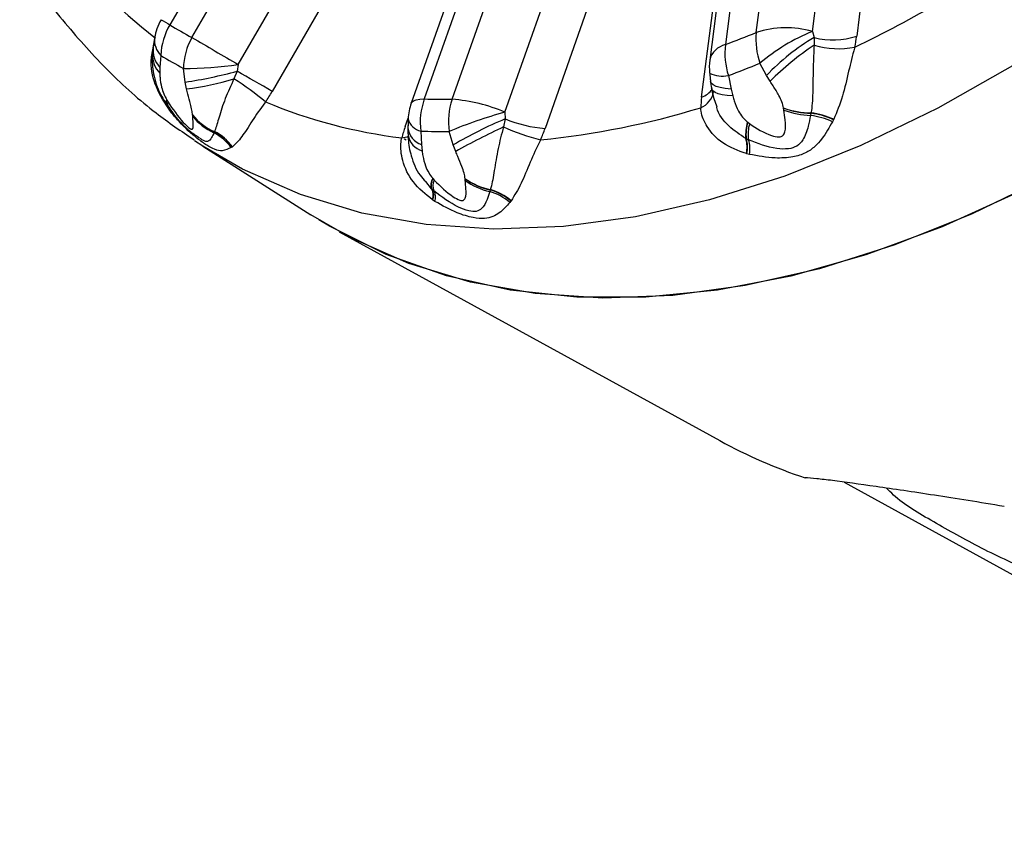
# Model space of a CAD drawing. Units: millimetres. Extents: x 5 to 836, y 5 to 589.
# Drawn here: x 50 to 59, y 144 to 151 of the extents above; entities that cross this region are included whole.
import ezdxf

# ---------------------------------------------------------------- set-up
doc = ezdxf.new("R2010")
doc.units = ezdxf.units.MM

msp = doc.modelspace()

# ---------------------------------------------------------------- linework, layer by layer
at = {"color": 7, "linetype": 'Continuous', "lineweight": 25}
for p, q in [((52.664898, 154.096597), (50.991534, 151.203533)), ((56.305905, 151.133983), (56.678797, 154.044067)), ((56.815072, 151.143431), (57.187963, 154.053515)), ((57.595297, 154.061073), (57.215951, 151.10062)), ((51.19126, 151.087564), (52.864623, 153.980628)), ((56.399497, 153.934366), (56.026606, 151.024283)), ((56.257106, 153.793814), (55.884214, 150.88373)), ((55.810758, 150.548703), (56.190104, 153.509156)), ((53.649828, 151.827443), (53.17945, 150.493458)), ((54.027696, 150.410912), (54.537904, 151.857855)), ((53.725993, 151.746656), (53.29744, 150.531289)), ((53.549279, 150.527993), (53.977831, 151.74336)), ((54.920637, 151.76419), (54.391809, 150.264441)), ((56.815072, 151.143431), (56.829773, 151.08791)), ((56.829773, 151.08791), (56.830387, 151.019169)), ((50.909825, 150.926365), (50.901262, 150.816552)), ((50.901262, 150.816552), (50.900686, 150.763957)), ((51.129906, 150.683791), (51.113853, 150.807897)), ((51.611324, 150.844316), (51.601442, 150.783208)), ((56.398299, 150.744611), (56.338656, 150.855317)), ((51.601442, 150.783208), (51.572617, 150.713694)), ((56.053341, 150.743254), (56.07856, 150.619027)), ((56.431365, 150.691576), (56.398299, 150.744611)), ((51.142505, 150.623546), (51.129906, 150.683791)), ((56.07856, 150.619027), (56.093203, 150.558756)), ((50.963782, 150.52244), (50.96469, 150.520857)), ((50.96469, 150.520857), (50.975007, 150.503325)), ((56.553718, 150.447713), (56.55344, 150.449288)), ((50.995018, 150.420972), (50.991626, 150.425378)), ((51.009719, 150.402329), (50.995018, 150.420972)), ((51.197239, 150.385829), (51.197153, 150.386935)), ((51.19814, 150.373765), (51.197239, 150.385829)), ((54.027696, 150.410912), (54.029516, 150.350009)), ((56.556639, 150.430278), (56.553718, 150.447713)), ((56.80111, 150.401007), (56.7977, 150.381637)), ((56.801827, 150.404864), (56.80111, 150.401007)), ((54.029516, 150.350009), (54.014298, 150.277547)), ((56.227091, 150.321108), (56.228519, 150.319984)), ((56.228519, 150.319984), (56.244607, 150.307721)), ((57.005544, 150.342312), (56.995923, 150.323987)), ((57.007767, 150.346644), (57.005544, 150.342312)), ((51.394871, 150.23397), (51.390826, 150.224326)), ((51.395738, 150.235907), (51.394871, 150.23397)), ((53.265396, 150.239641), (53.271397, 150.11819)), ((53.559699, 150.114417), (53.522658, 150.236274)), ((51.290865, 150.102024), (51.215001, 150.151304)), ((51.290865, 150.102024), (52.270208, 149.479384)), ((51.555743, 150.095391), (51.54732, 150.090175)), ((51.557719, 150.09668), (51.555743, 150.095391)), ((53.271397, 150.11819), (53.277302, 150.059713)), ((53.582216, 150.055722), (53.559699, 150.114417)), ((56.215216, 150.170886), (56.211205, 150.172886)), ((56.235749, 150.160919), (56.215216, 150.170886)), ((56.221417, 150.034331), (56.216134, 150.035715)), ((56.244135, 150.028707), (56.221417, 150.034331)), ((53.373257, 149.812192), (53.374436, 149.810797)), ((53.374436, 149.810797), (53.387771, 149.795449)), ((53.667661, 149.80696), (53.667519, 149.808341)), ((53.669124, 149.791767), (53.667661, 149.80696)), ((53.367126, 149.713067), (53.363793, 149.716112)), ((53.384296, 149.697819), (53.367126, 149.713067)), ((53.895414, 149.706153), (53.890995, 149.691188)), ((53.896344, 149.709143), (53.895414, 149.706153)), ((53.374791, 149.614952), (53.370321, 149.617943)), ((53.394076, 149.602418), (53.374791, 149.614952)), ((54.081821, 149.605699), (54.071948, 149.593546)), ((54.084119, 149.608602), (54.081821, 149.605699)), ((52.52613, 149.327971), (55.975888, 147.433606)), ((57.101288, 147.057123), (69.875677, 140.042325))]:
    msp.add_line(p, q, dxfattribs=at)
at = {"color": 8, "linetype": 'Continuous', "lineweight": 25}
for p, q in [((51.611324, 150.844316), (52.82845, 152.948596)), ((53.063214, 152.578885), (51.91841, 150.599643)), ((53.124777, 150.281023), (53.151949, 150.358084)), ((53.363793, 149.716112), (53.311333, 149.782294))]:
    msp.add_line(p, q, dxfattribs=at)
at = {"color": 7, "linetype": 'Continuous', "lineweight": 25, "flags": 128}
for points in [[(61.73876, 151.750251), (61.051925, 151.18827), (60.356618, 150.678401), (59.65638, 150.223242), (58.954781, 149.825112), (58.255395, 149.48604), (57.561787, 149.207754), (56.877491, 148.991671), (56.205994, 148.838894), (55.550717, 148.750199), (54.915, 148.726041), (54.302083, 148.766541), (53.715088, 148.871492), (53.157007, 149.040362), (52.630684, 149.272288), (52.270208, 149.479384)], [(53.134205, 150.158314), (53.117963, 150.167304), (53.114002, 150.169511)], [(59.389241, 150.064744), (58.688064, 149.688881), (57.990459, 149.37277), (57.299983, 149.118022), (56.620153, 148.925935), (55.954433, 148.797487), (55.306217, 148.733333), (54.678806, 148.733801), (54.075399, 148.798888), (53.49907, 148.928261), (52.952756, 149.121262), (52.439241, 149.376908), (52.341923, 149.434703)]]:
    msp.add_lwpolyline(points, dxfattribs=at)
at = {"color": 8, "linetype": 'Continuous', "lineweight": 25, "flags": 128}
for points in [[(59.348408, 151.296761), (58.65067, 150.843227), (57.951576, 150.446518), (57.254687, 150.108657), (56.563555, 149.831364), (55.881701, 149.616052), (55.212601, 149.46382), (54.559664, 149.375443), (53.926216, 149.35137), (53.315487, 149.391725), (52.730587, 149.496303), (52.174499, 149.664569), (51.650054, 149.895667), (51.290865, 150.102024)], [(56.07856, 150.619027), (56.025096, 150.62519), (55.979443, 150.633934), (55.942581, 150.645072), (55.915301, 150.658366), (55.898191, 150.673529), (55.891626, 150.690129)], [(56.093203, 150.558756), (56.042457, 150.562694), (55.998315, 150.569381), (55.961607, 150.578691), (55.933021, 150.59045), (55.913096, 150.604437), (55.902207, 150.620388), (55.900543, 150.626552)], [(53.17945, 150.493458), (53.184618, 150.502811), (53.200333, 150.515519), (53.224714, 150.524606), (53.257292, 150.529896), (53.29744, 150.531289)]]:
    msp.add_lwpolyline(points, dxfattribs=at)
at = {"color": 7, "linetype": 'Continuous', "lineweight": 25}
for centre, radius, start, end in [((53.780297, 154.851331), 4.766958, 216.827356, 232.2240898), ((51.763395, 162.207165), 12.455274, 295.8745545, 303.9840352), ((51.345088, 150.999431), 0.5, 160.5767772, 169.8603492), ((51.345088, 150.999431), 0.5, 149.9546888, 160.5767772), ((51.487134, 150.906803), 0.57764, 149.089773, 178.0593234), ((53.274404, 154.905184), 4.34899, 238.3371808, 241.3802308), ((56.57608, 150.298421), 0.878157, 74.2076993, 107.9183622), ((51.69855, 150.796608), 0.584806, 150.1635978, 178.8938749), ((200.277801, 408.059992), 297.088582, 239.87917137, 239.9727863), ((52.680043, 159.955107), 9.537248, 290.5420005, 292.3447737), ((56.959157, 151.0695), 0.656427, 174.3625438, 199.0435795), ((57.509582, 149.457066), 1.82378, 112.3837528, 129.9435448), ((57.872154, 149.334998), 2.039426, 120.7381017, 136.2762984), ((57.000964, 151.759631), 0.693192, 255.7023533, 288.0677002), ((55.967095, 151.261764), 1.259209, 348.0256597, 352.6475374), ((56.675809, 150.944258), 0.654117, 172.9727785, 197.8960468), ((58.313105, 148.806351), 2.663647, 123.8244016, 134.9469846), ((57.05283, 151.764052), 0.777388, 253.3728645, 280.8304772), ((53.241863, 154.707741), 4.442658, 238.3371808, 241.3802308), ((51.120516, 154.132752), 3.324861, 269.8851837, 278.4888849), ((56.380159, 150.820181), 0.5, 172.6980346, 186.1860712), ((52.634701, 159.866428), 9.742659, 290.5420005, 292.3447737), ((50.514734, 154.769526), 4.131788, 278.5624674, 285.2488278), ((-64.060789, -49.300642), 231.108846, 59.87832463, 59.96913303), ((50.882108, 152.937104), 2.328165, 276.4217531, 287.2528542), ((49.987802, 148.25502), 2.925186, 50.2399917, 57.1949293), ((50.415733, 151.468687), 1.735879, 326.2267743, 329.9579035), ((56.89798, 150.408203), 1.096262, 172.6365297, 177.7059234), ((53.678762, 154.89641), 4.754854, 247.4936736, 262.9165723), ((53.650994, 150.327187), 0.5, 160.5767772, 177.4755469), ((53.891278, 150.318456), 0.630825, 160.2822473, 187.1772794), ((53.497144, 156.167556), 5.639805, 267.9707524, 270.5296573), ((54.150155, 150.326086), 0.633892, 161.4265862, 188.1452359), ((53.44145, 149.05138), 1.480545, 66.6737282, 85.8233987), ((53.631044, 157.524582), 7.398369, 275.5878845, 287.0686722), ((56.819517, 151.220387), 0.815715, 250.9624272, 268.7573673), ((51.602291, 150.713572), 0.520412, 218.8770251, 246.6152995), ((51.604697, 150.711573), 0.521662, 218.6407135, 246.2826358), ((51.605276, 150.69978), 0.52158, 218.6860723, 245.7226066), ((55.109841, 146.463861), 4.092707, 105.3317868, 112.8181457), ((56.826106, 151.211954), 0.811332, 250.3831473, 268.2345095), ((56.832638, 151.176438), 0.795569, 249.7010051, 267.4830483), ((56.715833, 149.730535), 0.656228, 64.7341753, 82.8334458), ((56.720345, 149.734339), 0.671542, 64.8688398, 83.0925042), ((56.723107, 149.73307), 0.676391, 65.1117159, 83.3166928), ((54.558186, 149.774825), 1.520164, 160.5497203, 164.6260697), ((55.569725, 146.692285), 3.968776, 112.8351865, 120.428302), ((57.369613, 143.210157), 7.823435, 115.3965071, 118.9541252), ((54.734513, 151.820321), 1.702604, 244.9753675, 256.9976335), ((54.473097, 151.418371), 1.15679, 247.4518856, 265.970471), ((56.572067, 150.209174), 0.362681, 162.0233784, 185.742291), ((56.574046, 150.214012), 0.361412, 162.9493452, 186.8532507), ((56.595268, 150.212895), 0.363256, 164.867967, 188.2262991), ((51.196592, 149.839387), 0.431167, 35.5667249, 63.2252745), ((51.200985, 149.846229), 0.433515, 35.0820166, 63.4330689), ((51.202564, 149.847322), 0.433952, 35.0731575, 63.5670149), ((53.4694, 155.997302), 5.761274, 267.9707524, 270.5296573), ((52.85397, 150.807294), 1.63084, 336.6673925, 340.5571079), ((55.946196, 150.09469), 0.276305, 347.6759149, 16.4397225), ((55.949924, 150.090419), 0.277227, 348.3272731, 16.8731742), ((55.969178, 150.07764), 0.279278, 349.9090143, 17.3492893), ((53.467946, 149.75436), 0.110953, 148.5850904, 200.1644396), ((53.472443, 149.754328), 0.113112, 150.0508663, 201.3944954), ((53.491234, 149.742889), 0.116048, 153.069139, 202.8535303), ((54.019449, 150.306635), 0.610042, 234.7675766, 258.3578866), ((54.023101, 150.302321), 0.609689, 234.3391737, 257.9111005), ((54.024824, 150.281412), 0.605207, 234.0036755, 257.2246021), ((53.267632, 149.660417), 0.111126, 337.5295125, 30.0788691), ((53.270366, 149.656151), 0.112258, 338.4688506, 30.464585), ((53.28733, 149.639676), 0.113061, 340.7590303, 30.9478132), ((53.748953, 149.211454), 0.50032, 49.7910634, 73.5067414), ((53.753825, 149.220234), 0.506127, 49.6052044, 73.7546713), ((53.75591, 149.221241), 0.507711, 49.7255125, 73.9424273), ((58.222371, 151.529556), 4.671562, 241.2567918, 251.6129592)]:
    msp.add_arc(centre, radius, start, end, dxfattribs=at)
at = {"color": 8, "linetype": 'Continuous', "lineweight": 25}
for centre, radius, start, end in [((55.457973, 158.950597), 8.942375, 239.4471727, 240.0351247), ((51.04737, 151.065576), 0.1957, 173.5810277, 225.3451074), ((51.077428, 150.977788), 0.238813, 173.1140238, 222.4663283), ((56.071957, 150.835934), 0.193732, 103.5383298, 165.7169159), ((51.072304, 150.929847), 0.238689, 178.1202622, 224.0278613), ((56.002353, 151.007037), 0.268666, 243.6419407, 280.9401653), ((55.73173, 150.628456), 0.190076, 291.8903616, 350.8272819), ((55.747488, 150.740112), 0.201595, 288.2913556, 322.7455431), ((50.991603, 150.498606), 0.036634, 139.4125798, 195.7126729), ((50.994254, 150.497491), 0.037683, 141.67882, 198.8105575), ((51.007916, 150.481603), 0.039432, 146.5717665, 201.987172), ((53.299224, 150.388815), 0.152961, 195.0062908, 257.2229728), ((53.06914, 150.386982), 0.210426, 276.3516125, 294.5277956), ((53.325771, 150.287482), 0.17781, 186.1615531, 252.1940843), ((53.329787, 150.235177), 0.183145, 190.4223708, 253.3470257)]:
    msp.add_arc(centre, radius, start, end, dxfattribs=at)
at = {"color": 7, "linetype": 'Continuous', "lineweight": 25}
for points, knots in [([(49.630469, 151.800518), (49.64909, 151.768357), (49.770781, 151.558179), (50.036613, 151.214223), (50.428767, 150.77782), (50.820724, 150.424327), (51.094921, 150.2394), (51.21165, 150.160675)], [0, 0, 0, 0, 0.04645572, 0.30360208, 0.55882253, 0.81218592, 1, 1, 1, 1]), ([(50.857331, 151.111292), (50.853173, 151.08935), (50.846065, 151.051839), (50.842859, 151.019554), (50.841528, 151.006155)], [0, 0, 0, 0, 0.58495884, 1, 1, 1, 1]), ([(50.844108, 151.031652), (50.839968, 151.006176), (50.834811, 150.974442), (50.83484, 150.944809), (50.834846, 150.938965)], [0, 0, 0, 0, 0.80279572, 1, 1, 1, 1]), ([(56.830387, 151.019169), (56.82703, 150.954197), (56.82017, 150.821435), (56.819451, 150.610174), (56.813461, 150.474194), (56.802953, 150.411573), (56.801827, 150.404864)], [0, 0, 0, 0, 0.31414558, 0.64191835, 0.96163263, 1, 1, 1, 1]), ([(57.198905, 151.000512), (57.197961, 150.9973), (57.177844, 150.928785), (57.140167, 150.774378), (57.088954, 150.541417), (57.035789, 150.41387), (57.007767, 150.346644)], [0, 0, 0, 0, 0.01437709, 0.30665988, 0.63455776, 1, 1, 1, 1]), ([(50.83536, 150.937708), (50.834271, 150.926816), (50.827718, 150.86131), (50.844257, 150.728064), (50.893082, 150.585534), (50.944054, 150.51073), (50.958146, 150.490049)], [0, 0, 0, 0, 0.072179785, 0.434074446, 0.843539801, 1, 1, 1, 1]), ([(50.900686, 150.763957), (50.901168, 150.750737), (50.902678, 150.709293), (50.911801, 150.648266), (50.933779, 150.579331), (50.95409, 150.540818), (50.963782, 150.52244)], [0, 0, 0, 0, 0.16992621, 0.53273773, 0.77702526, 1, 1, 1, 1]), ([(55.880732, 150.788249), (55.882895, 150.768478), (55.886579, 150.734803), (55.889992, 150.703261), (55.891401, 150.690238)], [0, 0, 0, 0, 0.58711124, 1, 1, 1, 1]), ([(55.888899, 150.71752), (55.891207, 150.692728), (55.894068, 150.662005), (55.899875, 150.632666), (55.900995, 150.627002)], [0, 0, 0, 0, 0.806981707, 1, 1, 1, 1]), ([(51.572617, 150.713694), (51.544656, 150.652861), (51.487523, 150.528558), (51.434653, 150.360335), (51.410644, 150.271747), (51.397181, 150.239375), (51.395738, 150.235907)], [0, 0, 0, 0, 0.314145577, 0.641918351, 0.961632629, 1, 1, 1, 1]), ([(56.55344, 150.449288), (56.549125, 150.467375), (56.540082, 150.505276), (56.506736, 150.573423), (56.467555, 150.635118), (56.440497, 150.67733), (56.431365, 150.691576)], [0, 0, 0, 0, 0.22034054, 0.46170488, 0.8183319, 1, 1, 1, 1]), ([(51.197153, 150.386935), (51.195506, 150.400483), (51.192054, 150.428871), (51.176165, 150.493383), (51.157626, 150.559973), (51.14632, 150.607505), (51.142505, 150.623546)], [0, 0, 0, 0, 0.22034054, 0.46170488, 0.8183319, 1, 1, 1, 1]), ([(55.901852, 150.626803), (55.903264, 150.615716), (55.910481, 150.559018), (55.931927, 150.505148), (55.949179, 150.461811)], [0, 0, 0, 0, 0.19553968, 1, 1, 1, 1]), ([(56.093203, 150.558756), (56.097433, 150.543739), (56.110697, 150.496659), (56.136752, 150.430098), (56.178823, 150.364152), (56.211498, 150.335013), (56.227091, 150.321108)], [0, 0, 0, 0, 0.16992621, 0.53273773, 0.77702526, 1, 1, 1, 1]), ([(50.95568, 150.489661), (50.956439, 150.48852), (50.957413, 150.487056), (50.958408, 150.485608), (50.958629, 150.485288)], [0, 0, 0, 0, 0.77884207, 1, 1, 1, 1]), ([(50.958646, 150.48535), (50.961579, 150.480918), (50.965802, 150.474535), (50.970366, 150.468434), (50.971761, 150.466569)], [0, 0, 0, 0, 0.694387946, 1, 1, 1, 1]), ([(50.973157, 150.468219), (50.984787, 150.450879), (51.043519, 150.363308), (51.137191, 150.260502), (51.232989, 150.197013), (51.260825, 150.178565)], [0, 0, 0, 0, 0.1490483, 0.75274122, 1, 1, 1, 1]), ([(50.975007, 150.503325), (51.018534, 150.438799), (51.075607, 150.354193), (51.152534, 150.279058), (51.176221, 150.261294), (51.188498, 150.255369), (51.195682, 150.256175), (51.205773, 150.268621), (51.203268, 150.307001), (51.19966, 150.353967), (51.19814, 150.373765)], [0, 0, 0, 0, 0.3473949, 0.45549641, 0.49565695, 0.52351184, 0.57734425, 0.61746324, 0.83874094, 1, 1, 1, 1]), ([(51.858673, 150.503699), (51.856562, 150.500968), (51.811539, 150.442724), (51.729066, 150.322506), (51.637517, 150.1713), (51.585261, 150.122435), (51.557719, 150.09668)], [0, 0, 0, 0, 0.01437709, 0.30665988, 0.63455776, 1, 1, 1, 1]), ([(56.216134, 150.035715), (56.141977, 150.06278), (56.001282, 150.114131), (55.857782, 150.262885), (55.81113, 150.38026), (55.803546, 150.439262), (55.802801, 150.449323), (55.802596, 150.452084)], [0, 0, 0, 0, 0.36520732, 0.69289441, 0.94764512, 0.98563215, 1, 1, 1, 1]), ([(51.54732, 150.090175), (51.520435, 150.077287), (51.474321, 150.05518), (51.406698, 150.06726), (51.32932, 150.107516), (51.217552, 150.187853), (51.104824, 150.289335), (51.032124, 150.37571), (51.009719, 150.402329)], [0, 0, 0, 0, 0.234293251, 0.401861299, 0.534795911, 0.663446153, 0.896280103, 1, 1, 1, 1]), ([(53.152622, 150.372824), (53.151588, 150.351333), (53.149824, 150.314649), (53.149479, 150.281883), (53.149336, 150.268313)], [0, 0, 0, 0, 0.58583484, 1, 1, 1, 1]), ([(56.7977, 150.381637), (56.791154, 150.348812), (56.774684, 150.266232), (56.741336, 150.170546), (56.680402, 150.100747), (56.595331, 150.074071), (56.440721, 150.080618), (56.320617, 150.127671), (56.235749, 150.160919)], [0, 0, 0, 0, 0.135081285, 0.339841681, 0.460324171, 0.570119643, 0.696238703, 1, 1, 1, 1]), ([(56.244607, 150.307721), (56.309155, 150.265045), (56.39379, 150.209089), (56.498764, 150.18414), (56.531519, 150.188226), (56.548802, 150.197658), (56.55929, 150.212631), (56.574541, 150.257345), (56.571405, 150.329491), (56.561018, 150.40039), (56.556639, 150.430278)], [0, 0, 0, 0, 0.3473949, 0.45549641, 0.49565695, 0.52351184, 0.57734425, 0.61746324, 0.83874094, 1, 1, 1, 1]), ([(53.149904, 150.294883), (53.148806, 150.269618), (53.147443, 150.238256), (53.149863, 150.208682), (53.150333, 150.202932)], [0, 0, 0, 0, 0.80558602, 1, 1, 1, 1]), ([(54.014298, 150.277547), (53.997381, 150.211669), (53.962814, 150.077055), (53.931003, 149.879647), (53.91204, 149.763427), (53.897863, 149.714396), (53.896344, 149.709143)], [0, 0, 0, 0, 0.314145577, 0.641918351, 0.961632629, 1, 1, 1, 1]), ([(56.995923, 150.323987), (56.981427, 150.29785), (56.934391, 150.213043), (56.861841, 150.113986), (56.754492, 150.036516), (56.631329, 149.998884), (56.45432, 149.990006), (56.321545, 150.014454), (56.244135, 150.028707)], [0, 0, 0, 0, 0.1037199, 0.33655385, 0.46520409, 0.5981387, 0.76570675, 1, 1, 1, 1]), ([(53.151088, 150.202312), (53.151132, 150.191195), (53.151383, 150.128571), (53.177682, 150.003211), (53.23101, 149.866505), (53.292498, 149.800389), (53.310226, 149.781327)], [0, 0, 0, 0, 0.07401635, 0.41691292, 0.83189085, 1, 1, 1, 1]), ([(53.370321, 149.617943), (53.308791, 149.667201), (53.192054, 149.760656), (53.09389, 149.955596), (53.080735, 150.095682), (53.089766, 150.163277), (53.091848, 150.17471), (53.092419, 150.177847)], [0, 0, 0, 0, 0.36520732, 0.69289441, 0.94764512, 0.98563215, 1, 1, 1, 1]), ([(54.351441, 150.16137), (54.349835, 150.158246), (54.315575, 150.091614), (54.251382, 149.947827), (54.172797, 149.747896), (54.114727, 149.65668), (54.084119, 149.608602)], [0, 0, 0, 0, 0.01437709, 0.30665988, 0.63455776, 1, 1, 1, 1]), ([(53.277302, 150.059713), (53.279386, 150.045095), (53.285922, 149.999267), (53.30246, 149.933318), (53.333895, 149.863699), (53.360541, 149.828831), (53.373257, 149.812192)], [0, 0, 0, 0, 0.16992621, 0.53273773, 0.77702526, 1, 1, 1, 1]), ([(53.667519, 149.808341), (53.664955, 149.824643), (53.659581, 149.858803), (53.635904, 149.927272), (53.607525, 149.99358), (53.588602, 150.040042), (53.582216, 150.055722)], [0, 0, 0, 0, 0.22034054, 0.46170488, 0.8183319, 1, 1, 1, 1]), ([(53.387771, 149.795449), (53.442475, 149.74031), (53.514202, 149.668013), (53.607484, 149.616752), (53.636845, 149.609741), (53.65248, 149.611531), (53.662156, 149.619603), (53.676836, 149.648871), (53.676356, 149.705543), (53.671268, 149.766198), (53.669124, 149.791767)], [0, 0, 0, 0, 0.347394903, 0.455496407, 0.495656953, 0.523511839, 0.577344253, 0.617463237, 0.838740944, 1, 1, 1, 1]), ([(53.890995, 149.691188), (53.883079, 149.666435), (53.863165, 149.604163), (53.830413, 149.540754), (53.774802, 149.507206), (53.698196, 149.513246), (53.559712, 149.565254), (53.456926, 149.642931), (53.384296, 149.697819)], [0, 0, 0, 0, 0.13508129, 0.33984168, 0.46032417, 0.57011964, 0.6962387, 1, 1, 1, 1]), ([(54.071948, 149.593546), (54.057348, 149.5767), (54.009976, 149.522038), (53.942165, 149.46824), (53.844854, 149.443124), (53.733951, 149.452595), (53.575409, 149.50025), (53.46086, 149.56479), (53.394076, 149.602418)], [0, 0, 0, 0, 0.10372218, 0.33655462, 0.4652045, 0.59813869, 0.76570673, 1, 1, 1, 1]), ([(58.553863, 146.83604), (58.32685, 146.87431), (58.116108, 146.907847), (57.82442, 146.952902), (57.73129, 146.967026), (57.553606, 146.993567), (57.470256, 147.005804), (57.238187, 147.039293), (57.10636, 147.057544), (56.943405, 147.078089), (56.895229, 147.083734), (56.812309, 147.09224), (56.777329, 147.095132), (56.7488, 147.096489)], [0, 0, 0, 0, 0.25, 0.25, 0.375, 0.375, 0.5, 0.5, 0.75, 0.75, 0.875, 0.875, 1, 1, 1, 1]), ([(59.503207, 146.044244), (59.277209, 146.102861), (58.862476, 146.21043), (58.337086, 146.457939), (57.906869, 146.699394), (57.614982, 146.870277), (57.506703, 146.981915), (57.486192, 147.003062)], [0, 0, 0, 0, 0.26959438, 0.49473906, 0.71994987, 0.94695118, 1, 1, 1, 1])]:
    msp.add_open_spline(points, degree=3, knots=knots, dxfattribs=at)
at = {"color": 8, "linetype": 'Continuous', "lineweight": 25}
for points, knots in [([(50.991626, 150.425378), (50.946828, 150.493399), (50.861834, 150.622454), (50.808092, 150.830967), (50.831217, 150.950192), (50.839292, 150.991821)], [0, 0, 0, 0, 0.42041024, 0.79762889, 1, 1, 1, 1]), ([(56.211205, 150.172886), (56.158508, 150.207606), (56.050352, 150.278867), (55.960419, 150.392341), (55.947723, 150.458486), (55.9472, 150.46121)], [0, 0, 0, 0, 0.47673519, 0.9784514, 1, 1, 1, 1]), ([(51.390826, 150.224326), (51.384039, 150.209022), (51.366964, 150.17052), (51.342007, 150.144449), (51.308229, 150.143856), (51.277053, 150.164448), (51.266941, 150.171127)], [0, 0, 0, 0, 0.26069005, 0.65585211, 0.8883683, 1, 1, 1, 1])]:
    msp.add_open_spline(points, degree=3, knots=knots, dxfattribs=at)

doc.saveas('drawing.dxf')
